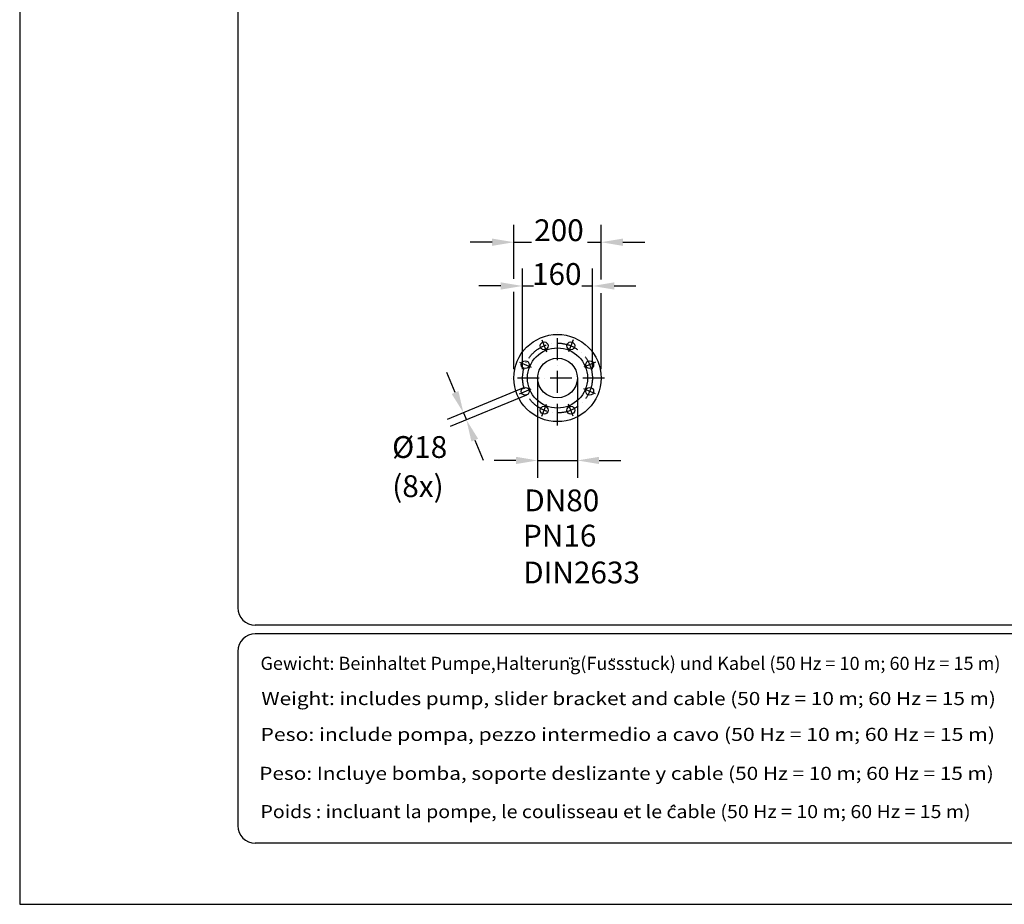
# Model space of a CAD drawing. Extents: x 0 to 9200, y 0 to 5940.
# Drawn here: x 0 to 2258, y 0 to 2029 of the extents above; entities that cross this region are included whole.
import ezdxf
from ezdxf.enums import TextEntityAlignment as Align

# ---------------------------------------------------------------- set-up
doc = ezdxf.new("R2010")
doc.units = 0
doc.header["$LTSCALE"] = 5
doc.linetypes.add('GEN7', pattern=[15, 10, -2.5, 0, -2.5])
doc.layers.get('0').update_dxf_attribs({"linetype": 'CONTINUOUS'})
doc.layers.get('DEFPOINTS').update_dxf_attribs({"linetype": 'CONTINUOUS'})
for name, color, linetype in [('4', 3, 'CONTINUOUS'), ('5', 3, 'CONTINUOUS'), ('6', 2, 'CONTINUOUS'), ('7', 4, 'GEN7'), ('8', 1, 'CONTINUOUS')]:
    doc.layers.add(name, color=color, linetype=linetype)
doc.styles.add('ISO', font='GENISO.SHX')
doc.styles.get("Standard").update_dxf_attribs({"font": 'GENISO'})
doc.styles.add('SYMBOL2', font='GENISO.SHX')
doc.dimstyles.new('GEN-ISO', dxfattribs={"dimtxt": 50, "dimasz": 50, "dimexe": 40, "dimexo": 1, "dimgap": 30, "dimtad": 0, "dimtih": 1, "dimtoh": 1, "dimdec": 1, "dimtxsty": 'ISO', "dimcen": 2, "dimclrd": 256, "dimclre": 256, "dimclrt": 2, "dimazin": 3, "dimtp": 0.1, "dimtm": 0.1, "dimtfac": 0.05, "dimtdec": 1, "dimtix": 1, "dimtmove": 0, "dimatfit": 3, "dimtolj": 1})

# ---------------------------------------------------------------- blocks, each defined once
blk = doc.blocks.new('*D39')
at = {"layer": '5'}
for p, q in [((1187.6, 1205.9), (1187.6, 977.8)), ((1278.6, 1205.9), (1278.6, 977.8)), ((1137.6, 1017.8), (1087.6, 1017.8)), ((1187.6, 1017.8), (1278.6, 1017.8)), ((1328.6, 1017.8), (1378.6, 1017.8))]:
    blk.add_line(p, q, dxfattribs=at)
for points in [[(1137.6, 1026.2), (1137.6, 1009.5), (1187.6, 1017.8)], [(1328.6, 1026.2), (1328.6, 1009.5), (1278.6, 1017.8)]]:
    blk.add_solid(points, dxfattribs=at)
at = {"layer": 'DEFPOINTS', "color": 0}
for p in [(1187.6, 1206.9), (1278.6, 1206.9), (1278.6, 1017.8)]:
    blk.add_point(p, dxfattribs=at)
at = {"layer": '5', "color": 2, "insert": (1242.9, 926.3), "char_height": 50, "attachment_point": 5, "style": 'ISO'}
blk.add_mtext('\\A1;DN80', dxfattribs=at)
blk = doc.blocks.new('*D40')
at = {"layer": '5'}
for p, q in [((998.3, 1173.5), (979.1, 1219.7)), ((1155.3, 1184.4), (980.5, 1112)), ((1162.2, 1167.8), (987.3, 1095.4)), ((1017.4, 1127.3), (1024.3, 1110.7)), ((1043.4, 1064.5), (1062.6, 1018.3))]:
    blk.add_line(p, q, dxfattribs=at)
for points in [[(1006, 1176.7), (990.6, 1170.3), (1017.4, 1127.3)], [(1051.1, 1067.7), (1035.7, 1061.3), (1024.3, 1110.7)]]:
    blk.add_solid(points, dxfattribs=at)
at = {"layer": 'DEFPOINTS', "color": 0}
for p in [(1156.2, 1184.8), (1163.1, 1168.2), (1024.3, 1110.7)]:
    blk.add_point(p, dxfattribs=at)
at = {"layer": '5', "color": 2, "insert": (917.1, 1048.6), "char_height": 50, "attachment_point": 5, "style": 'ISO'}
blk.add_mtext('\\A1;%%c18', dxfattribs=at)

msp = doc.modelspace()

# ---------------------------------------------------------------- linework, layer by layer
for centre, radius in [((1233.08, 1206.88), 100), ((1202.47, 1280.79), 9), ((1263.7, 1280.79), 9), ((1233.08, 1206.88), 69), ((1159.17, 1237.49), 9), ((1233.08, 1206.88), 45.5), ((1306.99, 1237.49), 9), ((1159.17, 1176.26), 9), ((1306.99, 1176.26), 9), ((1202.47, 1132.97), 9), ((1263.7, 1132.97), 9)]:
    msp.add_circle(centre, radius)
at = {"layer": '4'}
for p, q in [((0, 5940), (0, 0)), ((0, 0), (4200, 0))]:
    msp.add_line(p, q, dxfattribs=at)
at = {"layer": '5', "linetype": 'BYBLOCK'}
for p, q in [((1133.08, 1434.4), (1133.08, 1558.29)), ((1333.08, 1433.08), (1333.08, 1558.29)), ((1083.08, 1518.29), (1033.08, 1518.29)), ((1133.08, 1518.29), (1173.58, 1518.29)), ((1301.67, 1518.29), (1333.08, 1518.29)), ((1383.08, 1518.29), (1433.08, 1518.29)), ((1153.08, 1226.88), (1153.08, 1457.95)), ((1313.08, 1226.88), (1313.08, 1457.95)), ((1103.08, 1417.95), (1053.08, 1417.95)), ((1133.08, 1226.88), (1133.08, 1404.69)), ((1153.08, 1417.95), (1178.21, 1417.95)), ((1289.13, 1417.95), (1313.08, 1417.95)), ((1333.08, 1226.88), (1333.08, 1401.39)), ((1363.08, 1417.95), (1413.08, 1417.95))]:
    msp.add_line(p, q, dxfattribs=at)
for points in [[(1083.08, 1526.63), (1083.08, 1509.96), (1133.08, 1518.29)], [(1383.08, 1526.63), (1383.08, 1509.96), (1333.08, 1518.29)], [(1103.08, 1426.28), (1103.08, 1409.62), (1153.08, 1417.95)], [(1363.08, 1426.28), (1363.08, 1409.62), (1313.08, 1417.95)]]:
    msp.add_solid(points, dxfattribs=at)
at = {"layer": '6', "linetype": 'CONTINUOUS'}
for p, q in [((500, 5266.19), (500, 680)), ((4020, 640), (540, 640)), ((4020, 620), (540, 620)), ((500, 580), (500, 180)), ((4020, 140), (540, 140))]:
    msp.add_line(p, q, dxfattribs=at)
for centre, start, end in [((540, 680), 180, 270), ((540, 580), 90, 180), ((540, 180), 180, 270)]:
    msp.add_arc(centre, 40, start, end, dxfattribs=at)
at = {"layer": '7'}
for p, q in [((1233.08, 1097.89), (1233.08, 1314.47)), ((1196.95, 1294.11), (1208.11, 1267.17)), ((1269.22, 1294.11), (1258.06, 1267.17)), ((1145.84, 1243.01), (1172.78, 1231.85)), ((1320.32, 1243.01), (1293.38, 1231.85)), ((1341.23, 1206.88), (1125.33, 1206.88)), ((1145.84, 1170.74), (1172.78, 1181.9)), ((1320.32, 1170.74), (1293.38, 1181.9)), ((1196.95, 1119.64), (1208.11, 1146.58)), ((1269.22, 1119.64), (1258.06, 1146.58))]:
    msp.add_line(p, q, dxfattribs=at)
msp.add_circle((1233.08, 1206.88), 80, dxfattribs=at)
at = {"layer": '8'}
for p, q in [((1261.14, 562.72), (1261.14, 565.9)), ((1266.06, 562.53), (1266.06, 565.71)), ((1357.92, 560.46), (1357.92, 564.06)), ((1363.89, 560.46), (1363.89, 563.94)), ((1493.11, 223.02), (1498.7, 227.87)), ((1498.7, 227.87), (1503.26, 222.43))]:
    msp.add_line(p, q, dxfattribs=at)

# ---------------------------------------------------------------- texts
at = {"layer": '5', "color": 2, "linetype": 'BYBLOCK'}
for s, p in [('200', (1236.43, 1520.77)), ('160', (1231.34, 1420.42))]:
    msp.add_text(s, height=50, dxfattribs=at).set_placement(p, align=Align.CENTER)
for s, p in [('(8x)', (913.14, 952.38)), ('PN16', (1238.12, 838.95)), ('DIN2633', (1288.3, 754.47))]:
    msp.add_text(s, height=50, dxfattribs=at).set_placement(p, align=Align.MIDDLE)
at = {"layer": '8', "style": 'SYMBOL2'}
for s, width, p, p2 in [('Gewicht: Beinhaltet Pumpe,Halterung(Fussstuck) und Kabel (50 Hz = 10 m; 60 Hz = 15 m)', 0.859099, (552.04, 537.57), (2248.75, 537.57)), ('Weight: includes pump, slider bracket and cable (50 Hz = 10 m; 60 Hz = 15 m)', 0.947929, (554.09, 456.87), (2238.23, 456.87)), ('Peso: include pompa, pezzo intermedio a cavo (50 Hz = 10 m; 60 Hz = 15 m)', 0.975379, (552.04, 374.65), (2236.18, 374.65)), ('Peso: Incluye bomba, soporte deslizante y cable (50 Hz = 10 m; 60 Hz = 15 m)', 0.944385, (549.34, 285.28), (2233.48, 285.28)), ('Poids : incluant la pompe, le coulisseau et le cable (50 Hz = 10 m; 60 Hz = 15 m)', 0.859991, (552.04, 197.65), (2180.28, 197.65))]:
    msp.add_text(s, height=30, dxfattribs=dict(at, width=width)).set_placement(p, p2, align=Align.FIT)

# ---------------------------------------------------------------- dimensions: what is measured, and where the dimension line sits
at = {"layer": '5'}
dim = msp.add_linear_dim(base=(1024.29, 1110.66), p1=(1156.2, 1184.76), p2=(1163.08, 1168.15), angle=292.5, text='%%c18', dimstyle='GEN-ISO', dxfattribs=at)
dim.commit()
dim.dimension.update_dxf_attribs({"geometry": '*D40', "text_midpoint": (917.1, 1048.65), "dimtype": 161})
dim = msp.add_linear_dim(base=(1278.58, 1017.84), p1=(1187.58, 1206.88), p2=(1278.58, 1206.88), text='DN80', dimstyle='GEN-ISO', dxfattribs=at)
dim.commit()
dim.dimension.update_dxf_attribs({"geometry": '*D39', "text_midpoint": (1242.94, 926.29), "dimtype": 160})

doc.saveas('drawing.dxf')
